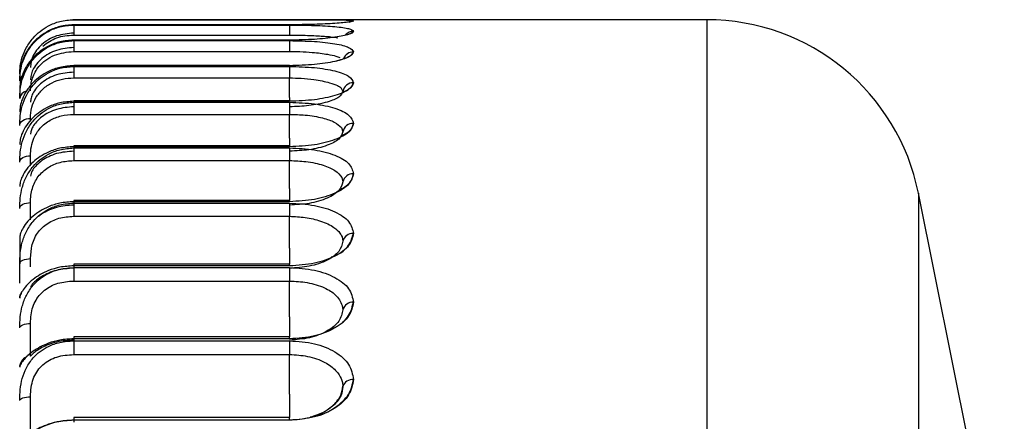
# Model space of a CAD drawing. Units: millimetres. Extents: x -520 to 14181, y 7006 to 12172.
# Drawn here: x 3997 to 4006, y 11192 to 11196 of the extents above; entities that cross this region are included whole.
import ezdxf

# ---------------------------------------------------------------- set-up
doc = ezdxf.new("R2010")
doc.units = ezdxf.units.MM

msp = doc.modelspace()

# ---------------------------------------------------------------- linework, layer by layer
at = {"color": 7, "linetype": 'Continuous', "lineweight": 25}
for p, q in [((4002.9672, 11195.8655), (3997.1037, 11195.8655)), ((3997.1037, 11195.8654), (3997.1037, 11195.8655)), ((3997.1037, 11195.8654), (3999.1037, 11195.8654)), ((3999.6539, 11195.8441), (3999.6953, 11195.8536)), ((3999.1037, 11195.8189), (3997.1037, 11195.8189)), ((3997.1037, 11195.8189), (3997.1037, 11195.8186)), ((3997.1037, 11195.8186), (3997.1037, 11195.8162)), ((3999.1037, 11195.8186), (3997.1037, 11195.8186)), ((3997.1037, 11195.8162), (3999.1037, 11195.8162)), ((3997.1037, 11195.8162), (3997.1037, 11195.7234)), ((3999.1037, 11195.8162), (3999.1037, 11195.7234)), ((3997.1037, 11195.7234), (3999.1037, 11195.7234)), ((3999.1037, 11195.6776), (3997.1037, 11195.6776)), ((3997.1037, 11195.6776), (3997.1037, 11195.6764)), ((3997.1037, 11195.6764), (3997.1037, 11195.6717)), ((3999.1037, 11195.6764), (3997.1037, 11195.6764)), ((3997.1037, 11195.6717), (3999.1037, 11195.6717)), ((3997.1037, 11195.6717), (3997.1037, 11195.5719)), ((3999.1037, 11195.6717), (3999.1037, 11195.5719)), ((3997.1037, 11195.5719), (3999.1037, 11195.5719)), ((3999.1037, 11195.4426), (3997.1037, 11195.4426)), ((3997.1037, 11195.4426), (3997.1037, 11195.4399)), ((3997.1037, 11195.4399), (3997.1037, 11195.4328)), ((3999.1037, 11195.4399), (3997.1037, 11195.4399)), ((3997.1037, 11195.4328), (3999.1037, 11195.4328)), ((3997.1037, 11195.4328), (3997.1037, 11195.3268)), ((3999.1037, 11195.4328), (3999.1037, 11195.3268)), ((3997.1037, 11195.3268), (3999.1037, 11195.3268)), ((3999.1037, 11195.1469), (3999.1037, 11195.3268)), ((3996.6037, 11195.2191), (3996.6037, 11195.1368)), ((3999.5771, 11195.2389), (3999.5967, 11195.2023)), ((3999.1037, 11195.1153), (3997.1037, 11195.1153)), ((3997.1037, 11195.1153), (3997.1037, 11195.1104)), ((3997.1037, 11195.1104), (3997.1037, 11195.101)), ((3999.1037, 11195.1104), (3997.1037, 11195.1104)), ((3997.1037, 11195.101), (3999.1037, 11195.101)), ((3997.1037, 11195.101), (3997.1037, 11194.9893)), ((3999.1037, 11195.101), (3999.1037, 11194.9893)), ((3997.1037, 11194.9893), (3999.1037, 11194.9893)), ((3999.1037, 11194.7706), (3999.1037, 11194.9893)), ((3999.5829, 11194.8675), (3999.5967, 11194.828)), ((3999.1037, 11194.6976), (3997.1037, 11194.6976)), ((3997.1037, 11194.6976), (3997.1037, 11194.69)), ((3997.1037, 11194.69), (3997.1037, 11194.6784)), ((3999.1037, 11194.69), (3997.1037, 11194.69)), ((3997.1037, 11194.6784), (3999.1037, 11194.6784)), ((3997.1037, 11194.6784), (3997.1037, 11194.5618)), ((3999.1037, 11194.6784), (3999.1037, 11194.5618)), ((3997.1037, 11194.5618), (3999.1037, 11194.5618)), ((3999.1037, 11194.3046), (3999.1037, 11194.5618)), ((3999.5868, 11194.4052), (3999.5967, 11194.3645)), ((4005.7234, 11190.32), (4004.9276, 11194.2613)), ((3999.1037, 11194.1922), (3997.1037, 11194.1922)), ((3997.1037, 11194.1922), (3997.1037, 11194.1813)), ((3997.1037, 11194.1813), (3997.1037, 11194.1676)), ((3999.1037, 11194.1813), (3997.1037, 11194.1813)), ((3997.1037, 11194.1676), (3999.1037, 11194.1676)), ((3997.1037, 11194.1676), (3997.1037, 11194.0467)), ((3999.1037, 11194.1676), (3999.1037, 11194.0467)), ((3997.1037, 11194.0467), (3999.1037, 11194.0467)), ((3999.1037, 11193.7518), (3999.1037, 11194.0467)), ((3996.6037, 11193.8463), (3996.6037, 11193.6076)), ((3999.5895, 11193.8553), (3999.5967, 11193.8147)), ((3996.7037, 11193.6542), (3996.7121, 11193.7518)), ((3999.1037, 11193.6021), (3997.1037, 11193.6021)), ((3997.1037, 11193.5874), (3997.1037, 11193.5716)), ((3999.1037, 11193.5874), (3997.1037, 11193.5874)), ((3997.1037, 11193.5716), (3999.1037, 11193.5716)), ((3997.1037, 11193.5716), (3997.1037, 11193.4472)), ((3999.1037, 11193.5716), (3999.1037, 11193.4472)), ((3997.1037, 11193.4472), (3999.1037, 11193.4472)), ((3999.1037, 11193.1156), (3999.1037, 11193.4472)), ((3999.5915, 11193.2214), (3999.5967, 11193.182)), ((3996.7037, 11193.0535), (3996.7067, 11193.1156)), ((3996.7037, 11192.7513), (3996.7037, 11193.0535)), ((3999.1037, 11192.931), (3997.1037, 11192.931)), ((3997.1037, 11192.912), (3997.1037, 11192.8942)), ((3999.1037, 11192.912), (3997.1037, 11192.912)), ((3997.1037, 11192.8942), (3999.1037, 11192.8942)), ((3997.1037, 11192.8942), (3997.1037, 11192.7671)), ((3999.1037, 11192.8942), (3999.1037, 11192.7671)), ((3997.1037, 11192.7671), (3999.1037, 11192.7671)), ((3999.1037, 11192.4), (3999.1037, 11192.7671)), ((3996.6071, 11192.6686), (3996.6085, 11192.6679)), ((3999.5929, 11192.5077), (3999.5967, 11192.4702)), ((3996.7037, 11192.3745), (3996.7041, 11192.4)), ((3996.7037, 11192.0378), (3996.7037, 11192.3745)), ((3999.1037, 11192.1831), (3997.1037, 11192.1831)), ((3997.1037, 11192.1592), (3997.1037, 11192.1396)), ((3999.1037, 11192.1592), (3997.1037, 11192.1592))]:
    msp.add_line(p, q, dxfattribs=at)
at = {"color": 8, "linetype": 'Continuous', "lineweight": 25}
for p, q in [((4002.9672, 11195.8655), (4002.9672, 11184.5693)), ((3999.1037, 11195.8186), (3999.1037, 11195.8189)), ((3999.1037, 11195.6764), (3999.1037, 11195.6776)), ((3999.1037, 11195.4399), (3999.1037, 11195.4426)), ((3999.1037, 11195.1469), (3999.1037, 11195.1153)), ((3999.1037, 11195.1104), (3999.1037, 11195.1153)), ((3996.7037, 11194.9276), (3996.7037, 11194.9526)), ((3999.1037, 11194.7706), (3999.1037, 11194.6976)), ((3999.1037, 11194.69), (3999.1037, 11194.6976)), ((3996.7037, 11194.5156), (3996.7037, 11194.6067)), ((3999.1037, 11194.3046), (3999.1037, 11194.1922)), ((4004.9276, 11194.2613), (4004.9276, 11166.4696)), ((3996.7037, 11194.0149), (3996.7037, 11194.173)), ((3999.1037, 11194.1813), (3999.1037, 11194.1922)), ((3999.1037, 11193.7518), (3999.1037, 11193.6021)), ((3996.7037, 11193.5783), (3996.7037, 11193.6542)), ((3997.1037, 11193.6021), (3997.1037, 11193.5874)), ((3999.1037, 11193.5874), (3999.1037, 11193.6021)), ((3999.1037, 11193.1156), (3999.1037, 11192.931)), ((3997.1037, 11192.931), (3997.1037, 11192.912)), ((3999.1037, 11192.912), (3999.1037, 11192.931)), ((3999.1037, 11192.4), (3999.1037, 11192.1831)), ((3997.1037, 11192.1831), (3997.1037, 11192.1592)), ((3999.1037, 11192.1592), (3999.1037, 11192.1831))]:
    msp.add_line(p, q, dxfattribs=at)
at = {"color": 7, "linetype": 'Continuous', "lineweight": 25, "flags": 128}
for points in [[(3996.6037, 11194.8866), (3996.6056, 11194.8994), (3996.6113, 11194.9118), (3996.6205, 11194.9232), (3996.633, 11194.9332), (3996.6481, 11194.9414), (3996.6654, 11194.9475), (3996.6842, 11194.9513), (3996.7037, 11194.9526)], [(3996.6037, 11194.5468), (3996.6056, 11194.5585), (3996.6113, 11194.5697), (3996.6205, 11194.5801), (3996.633, 11194.5891), (3996.6481, 11194.5966), (3996.6654, 11194.6021), (3996.6842, 11194.6055), (3996.7037, 11194.6067)], [(3996.6037, 11194.1196), (3996.6056, 11194.13), (3996.6113, 11194.14), (3996.6205, 11194.1493), (3996.633, 11194.1574), (3996.6481, 11194.164), (3996.6654, 11194.1689), (3996.6842, 11194.172), (3996.7037, 11194.173)], [(3996.6037, 11193.6076), (3996.6056, 11193.6167), (3996.6113, 11193.6254), (3996.6205, 11193.6335), (3996.633, 11193.6406), (3996.6481, 11193.6464), (3996.6654, 11193.6507), (3996.6842, 11193.6533), (3996.7037, 11193.6542)], [(3996.6037, 11193.0139), (3996.6056, 11193.0217), (3996.6113, 11193.0291), (3996.6205, 11193.0359), (3996.633, 11193.0419), (3996.6481, 11193.0468), (3996.6654, 11193.0505), (3996.6842, 11193.0527), (3996.7037, 11193.0535)], [(3996.6037, 11192.3423), (3996.6056, 11192.3486), (3996.6113, 11192.3546), (3996.6205, 11192.3602), (3996.633, 11192.3651), (3996.6481, 11192.3691), (3996.6654, 11192.3721), (3996.6842, 11192.3739), (3996.7037, 11192.3745)]]:
    msp.add_lwpolyline(points, dxfattribs=at)
at = {"color": 7, "linetype": 'Continuous', "lineweight": 25}
for centre, radius, start, end in [((3997.1037, 11195.3655), 0.5, 90.67789, 90.84724), ((3997.1037, 11195.3655), 0.5, 90, 90.67789), ((4002.9672, 11193.8655), 2, 11.41573, 90), ((3999.6939, 11195.1836), 0.099, 89.16715, 169.0806), ((3999.693, 11194.8079), 0.0983, 88.63797, 168.18023), ((3999.6919, 11194.3426), 0.0977, 87.99383, 167.01427), ((3999.6906, 11193.7905), 0.097, 87.24848, 165.5541), ((3996.7037, 11193.2874), 0.1, 145.40617, 180), ((3999.6893, 11193.155), 0.0964, 86.42079, 163.76385), ((3999.6878, 11192.4399), 0.096, 85.5363, 161.59965)]:
    msp.add_arc(centre, radius, start, end, dxfattribs=at)
at = {"color": 8, "linetype": 'Continuous', "lineweight": 25}
for centre, radius, start, end in [((3999.6953, 11195.7533), 0.1001, 89.99914, 114.21097), ((3999.6952, 11195.6573), 0.1003, 89.95203, 137.81697), ((3999.6947, 11195.4671), 0.0998, 89.65373, 157.11254), ((3996.6708, 11195.2943), 0.0672, 134.89337, 178.56283), ((3996.6793, 11195.1281), 0.0761, 101.29965, 173.42795), ((3996.7037, 11192.6513), 0.1, 112.78008, 179.99847)]:
    msp.add_arc(centre, radius, start, end, dxfattribs=at)
at = {"color": 7, "linetype": 'Continuous', "lineweight": 25}
for points, knots in [([(3996.6037, 11195.3631), (3996.6045, 11195.3869), (3996.6062, 11195.4347), (3996.6254, 11195.5198), (3996.6636, 11195.6099), (3996.7375, 11195.7165), (3996.8466, 11195.8026), (3996.9796, 11195.8561), (3997.0606, 11195.8622), (3997.1037, 11195.8654)], [0, 0, 0, 0, 0.120389, 0.24177, 0.367342, 0.500027, 0.715068, 0.848756, 1, 1, 1, 1]), ([(3999.1037, 11195.8654), (3999.1821, 11195.8654), (3999.3371, 11195.8655), (3999.5329, 11195.8646), (3999.6679, 11195.8615), (3999.6862, 11195.8561), (3999.6953, 11195.8534)], [0, 0, 0, 0, 0.252931, 0.499716, 0.749621, 1, 1, 1, 1]), ([(3999.6953, 11195.8534), (3999.6862, 11195.8499), (3999.668, 11195.8431), (3999.5331, 11195.8308), (3999.3374, 11195.8208), (3999.1823, 11195.8193), (3999.1037, 11195.8186)], [0, 0, 0, 0, 0.249951, 0.499809, 0.746694, 1, 1, 1, 1]), ([(3997.1037, 11195.8186), (3997.0608, 11195.8154), (3996.9801, 11195.8095), (3996.8474, 11195.7571), (3996.7382, 11195.673), (3996.664, 11195.5699), (3996.6256, 11195.4835), (3996.6063, 11195.4031), (3996.6045, 11195.3592), (3996.6037, 11195.3373)], [0, 0, 0, 0, 0.150604, 0.283854, 0.498608, 0.631604, 0.757488, 0.879211, 1, 1, 1, 1]), ([(3996.6037, 11195.296), (3996.6045, 11195.3216), (3996.6062, 11195.3731), (3996.6254, 11195.4627), (3996.6636, 11195.5562), (3996.7375, 11195.6655), (3996.8466, 11195.7528), (3996.9796, 11195.8068), (3997.0606, 11195.8129), (3997.1037, 11195.8162)], [0, 0, 0, 0, 0.120389, 0.24177, 0.367342, 0.500027, 0.715068, 0.848756, 1, 1, 1, 1]), ([(3999.1037, 11195.8162), (3999.1821, 11195.8155), (3999.3371, 11195.814), (3999.5329, 11195.8025), (3999.6679, 11195.7839), (3999.6862, 11195.7664), (3999.6953, 11195.7576)], [0, 0, 0, 0, 0.252931, 0.499716, 0.749621, 1, 1, 1, 1]), ([(3999.6208, 11195.7241), (3999.6311, 11195.7261), (3999.6865, 11195.737), (3999.6913, 11195.7488), (3999.6953, 11195.7584)], [0, 0, 0, 0, 0.184815, 1, 1, 1, 1]), ([(3997.1037, 11195.6764), (3997.0608, 11195.6733), (3996.9801, 11195.6675), (3996.8474, 11195.6162), (3996.7382, 11195.5343), (3996.664, 11195.4353), (3996.6256, 11195.3535), (3996.6063, 11195.2784), (3996.6045, 11195.2388), (3996.6037, 11195.2191)], [0, 0, 0, 0, 0.150604, 0.283854, 0.498608, 0.631604, 0.757488, 0.879211, 1, 1, 1, 1]), ([(3996.6037, 11195.1368), (3996.6045, 11195.1642), (3996.6062, 11195.2191), (3996.6254, 11195.3124), (3996.6636, 11195.4087), (3996.7375, 11195.5202), (3996.8466, 11195.6081), (3996.9796, 11195.6623), (3997.0606, 11195.6684), (3997.1037, 11195.6717)], [0, 0, 0, 0, 0.120389, 0.24177, 0.367342, 0.500027, 0.715068, 0.848756, 1, 1, 1, 1]), ([(3997.1037, 11195.7413), (3997.05, 11195.7363), (3996.9688, 11195.7289), (3996.8718, 11195.6836), (3996.8078, 11195.6383), (3996.7569, 11195.5834), (3996.7236, 11195.5256), (3996.7062, 11195.469), (3996.7046, 11195.4392), (3996.7037, 11195.4233)], [0, 0, 0, 0, 0.249453, 0.377052, 0.499243, 0.623821, 0.749122, 0.865767, 1, 1, 1, 1]), ([(3996.8185, 11195.622), (3996.8596, 11195.6513), (3996.9445, 11195.7118), (3997.0495, 11195.7194), (3997.1037, 11195.7234)], [0, 0, 0, 0, 0.483868, 1, 1, 1, 1]), ([(3999.6953, 11195.7576), (3999.6862, 11195.7481), (3999.668, 11195.7292), (3999.5331, 11195.7015), (3999.3374, 11195.6808), (3999.1823, 11195.6779), (3999.1037, 11195.6764)], [0, 0, 0, 0, 0.249951, 0.499809, 0.746694, 1, 1, 1, 1]), ([(3999.1037, 11195.7234), (3999.1686, 11195.7229), (3999.2865, 11195.722), (3999.4111, 11195.7131), (3999.4977, 11195.707), (3999.5314, 11195.701), (3999.5517, 11195.6974)], [0, 0, 0, 0, 0.345946, 0.627823, 0.776558, 1, 1, 1, 1]), ([(3999.1037, 11195.6717), (3999.1821, 11195.6702), (3999.3371, 11195.6673), (3999.5329, 11195.6451), (3999.6679, 11195.6113), (3999.6862, 11195.5817), (3999.6953, 11195.5669)], [0, 0, 0, 0, 0.252931, 0.499716, 0.749621, 1, 1, 1, 1]), ([(3997.1037, 11195.6076), (3997.05, 11195.6028), (3996.9688, 11195.5955), (3996.8718, 11195.5514), (3996.8078, 11195.5077), (3996.7569, 11195.4553), (3996.7236, 11195.401), (3996.7062, 11195.349), (3996.7046, 11195.3228), (3996.7037, 11195.3089)], [0, 0, 0, 0, 0.249453, 0.377052, 0.499243, 0.623821, 0.749122, 0.865767, 1, 1, 1, 1]), ([(3996.7814, 11195.4313), (3996.8018, 11195.4524), (3996.8433, 11195.4954), (3996.9512, 11195.5553), (3997.043, 11195.5653), (3997.1037, 11195.5719)], [0, 0, 0, 0, 0.2444962, 0.5002086, 1, 1, 1, 1]), ([(3999.1037, 11195.5719), (3999.1359, 11195.5716), (3999.2082, 11195.5708), (3999.3326, 11195.5634), (3999.4488, 11195.5471), (3999.5289, 11195.5312), (3999.5567, 11195.5207), (3999.5678, 11195.5165)], [0, 0, 0, 0, 0.160067, 0.359899, 0.645502, 0.857979, 1, 1, 1, 1]), ([(3999.6953, 11195.5669), (3999.6862, 11195.5514), (3999.668, 11195.5205), (3999.5331, 11195.4777), (3999.3374, 11195.4465), (3999.1823, 11195.4421), (3999.1037, 11195.4399)], [0, 0, 0, 0, 0.249951, 0.499809, 0.746694, 1, 1, 1, 1]), ([(3999.5222, 11195.481), (3999.5716, 11195.4945), (3999.6704, 11195.5214), (3999.687, 11195.5527), (3999.6953, 11195.5683)], [0, 0, 0, 0, 0.499525, 1, 1, 1, 1]), ([(3997.1037, 11195.4399), (3997.0608, 11195.4369), (3996.9801, 11195.4312), (3996.8474, 11195.3814), (3996.7382, 11195.3022), (3996.664, 11195.2079), (3996.6256, 11195.131), (3996.6063, 11195.0618), (3996.6045, 11195.0268), (3996.6037, 11195.0094)], [0, 0, 0, 0, 0.150604, 0.283854, 0.498608, 0.631604, 0.757488, 0.879211, 1, 1, 1, 1]), ([(3996.6037, 11194.8866), (3996.6045, 11194.9154), (3996.6062, 11194.9735), (3996.6254, 11195.07), (3996.6636, 11195.1686), (3996.7375, 11195.2815), (3996.8466, 11195.3694), (3996.9796, 11195.4235), (3997.0606, 11195.4296), (3997.1037, 11195.4328)], [0, 0, 0, 0, 0.120389, 0.24177, 0.367342, 0.500027, 0.715068, 0.848756, 1, 1, 1, 1]), ([(3996.7037, 11195.2085), (3996.7045, 11195.2276), (3996.7061, 11195.2641), (3996.7209, 11195.3241), (3996.7445, 11195.3812), (3996.7693, 11195.4149), (3996.7814, 11195.4313)], [0, 0, 0, 0, 0.281519, 0.537508, 0.774335, 1, 1, 1, 1]), ([(3999.1037, 11195.4328), (3999.1821, 11195.4306), (3999.3371, 11195.4262), (3999.5329, 11195.3936), (3999.6679, 11195.3447), (3999.6862, 11195.3033), (3999.6953, 11195.2825)], [0, 0, 0, 0, 0.252931, 0.499716, 0.749621, 1, 1, 1, 1]), ([(3997.1037, 11195.38), (3997.05, 11195.3753), (3996.9688, 11195.3681), (3996.8718, 11195.3256), (3996.8078, 11195.2837), (3996.7569, 11195.2341), (3996.7236, 11195.1838), (3996.7062, 11195.1366), (3996.7046, 11195.1142), (3996.7037, 11195.1023)], [0, 0, 0, 0, 0.249453, 0.3770519, 0.4992427, 0.6238207, 0.7491217, 0.865767, 1, 1, 1, 1]), ([(3996.7545, 11195.1469), (3996.774, 11195.1738), (3996.8138, 11195.2287), (3996.9019, 11195.2845), (3996.9999, 11195.3205), (3997.0687, 11195.3246), (3997.1037, 11195.3268)], [0, 0, 0, 0, 0.244141, 0.498879, 0.745281, 1, 1, 1, 1]), ([(3999.1037, 11195.3268), (3999.1394, 11195.326), (3999.2172, 11195.3243), (3999.3489, 11195.3117), (3999.4672, 11195.2854), (3999.5436, 11195.2591), (3999.5678, 11195.2445), (3999.5771, 11195.2389)], [0, 0, 0, 0, 0.169182, 0.368956, 0.657587, 0.868076, 1, 1, 1, 1]), ([(3999.6953, 11195.2825), (3999.6862, 11195.2611), (3999.668, 11195.2183), (3999.5331, 11195.1607), (3999.3374, 11195.1191), (3999.1823, 11195.1133), (3999.1037, 11195.1104)], [0, 0, 0, 0, 0.249951, 0.499809, 0.746694, 1, 1, 1, 1]), ([(3999.5902, 11195.1951), (3999.6121, 11195.2037), (3999.681, 11195.2306), (3999.6895, 11195.2626), (3999.6953, 11195.2845)], [0, 0, 0, 0, 0.318045, 1, 1, 1, 1]), ([(3996.7037, 11194.9526), (3996.7051, 11194.9861), (3996.7076, 11195.0483), (3996.7397, 11195.1158), (3996.7545, 11195.1469)], [0, 0, 0, 0, 0.5386997, 1, 1, 1, 1]), ([(3999.5967, 11195.2023), (3999.5893, 11195.1845), (3999.5744, 11195.1488), (3999.4764, 11195.1078), (3999.373, 11195.0831), (3999.2576, 11195.0655), (3999.1643, 11195.0621), (3999.1037, 11195.0598)], [0, 0, 0, 0, 0.250225, 0.499031, 0.638657, 0.765165, 1, 1, 1, 1]), ([(3997.1037, 11195.1104), (3997.0608, 11195.1075), (3996.9801, 11195.102), (3996.8474, 11195.054), (3996.7382, 11194.9779), (3996.664, 11194.8889), (3996.6256, 11194.8175), (3996.6063, 11194.7546), (3996.6045, 11194.7244), (3996.6037, 11194.7093)], [0, 0, 0, 0, 0.150604, 0.283854, 0.498608, 0.631604, 0.757488, 0.879211, 1, 1, 1, 1]), ([(3996.6037, 11194.5468), (3996.6045, 11194.577), (3996.6062, 11194.6378), (3996.6254, 11194.737), (3996.6636, 11194.8371), (3996.7375, 11194.9508), (3996.8466, 11195.0383), (3996.9796, 11195.0919), (3997.0606, 11195.0979), (3997.1037, 11195.101)], [0, 0, 0, 0, 0.120389, 0.24177, 0.367342, 0.500027, 0.715068, 0.848756, 1, 1, 1, 1]), ([(3997.1037, 11195.0598), (3997.05, 11195.0552), (3996.9688, 11195.0483), (3996.8718, 11195.0075), (3996.8078, 11194.9678), (3996.7569, 11194.9213), (3996.7236, 11194.8751), (3996.7062, 11194.8331), (3996.7046, 11194.8147), (3996.7037, 11194.8048)], [0, 0, 0, 0, 0.249453, 0.3770519, 0.4992427, 0.6238207, 0.7491217, 0.865767, 1, 1, 1, 1]), ([(3999.1037, 11195.101), (3999.1821, 11195.0981), (3999.3371, 11195.0923), (3999.5329, 11195.0493), (3999.6679, 11194.9858), (3999.6862, 11194.9327), (3999.6953, 11194.9062)], [0, 0, 0, 0, 0.252931, 0.499716, 0.749621, 1, 1, 1, 1]), ([(3996.735, 11194.7706), (3996.7527, 11194.8031), (3996.7888, 11194.869), (3996.8819, 11194.938), (3996.9887, 11194.9818), (3997.0648, 11194.9868), (3997.1037, 11194.9893)], [0, 0, 0, 0, 0.24555, 0.498758, 0.744472, 1, 1, 1, 1]), ([(3999.1037, 11194.9893), (3999.1526, 11194.988), (3999.262, 11194.9851), (3999.4089, 11194.9602), (3999.5281, 11194.9191), (3999.5645, 11194.8848), (3999.5829, 11194.8675)], [0, 0, 0, 0, 0.223732, 0.499986, 0.746786, 1, 1, 1, 1]), ([(3999.6953, 11194.9062), (3999.6862, 11194.879), (3999.668, 11194.8247), (3999.5331, 11194.7525), (3999.3374, 11194.7008), (3999.1823, 11194.6936), (3999.1037, 11194.69)], [0, 0, 0, 0, 0.249951, 0.499809, 0.746694, 1, 1, 1, 1]), ([(3999.5795, 11194.7898), (3999.6056, 11194.8024), (3999.6792, 11194.838), (3999.689, 11194.8809), (3999.6953, 11194.9087)], [0, 0, 0, 0, 0.354864, 1, 1, 1, 1]), ([(3996.7037, 11194.6067), (3996.7046, 11194.6349), (3996.7062, 11194.6873), (3996.7259, 11194.7442), (3996.735, 11194.7706)], [0, 0, 0, 0, 0.537308, 1, 1, 1, 1]), ([(3999.5967, 11194.828), (3999.5893, 11194.8053), (3999.5744, 11194.7601), (3999.4768, 11194.7089), (3999.3741, 11194.6782), (3999.2589, 11194.6558), (3999.165, 11194.6517), (3999.1037, 11194.649)], [0, 0, 0, 0, 0.250234, 0.499049, 0.636362, 0.762585, 1, 1, 1, 1]), ([(3997.1037, 11194.69), (3997.0608, 11194.6872), (3996.9801, 11194.6819), (3996.8474, 11194.636), (3996.7382, 11194.5636), (3996.664, 11194.4804), (3996.6256, 11194.4149), (3996.6063, 11194.3587), (3996.6045, 11194.3334), (3996.6037, 11194.3208)], [0, 0, 0, 0, 0.150604, 0.283854, 0.498608, 0.631604, 0.757488, 0.879211, 1, 1, 1, 1]), ([(3996.6037, 11194.1196), (3996.6045, 11194.151), (3996.6062, 11194.2141), (3996.6254, 11194.3153), (3996.6636, 11194.4165), (3996.7375, 11194.5302), (3996.8466, 11194.6166), (3996.9796, 11194.6694), (3997.0606, 11194.6753), (3997.1037, 11194.6784)], [0, 0, 0, 0, 0.1203893, 0.2417702, 0.367342, 0.5000266, 0.7150676, 0.848756, 1, 1, 1, 1]), ([(3999.1037, 11194.6784), (3999.1821, 11194.6748), (3999.3371, 11194.6676), (3999.5329, 11194.6146), (3999.6679, 11194.5367), (3999.6862, 11194.4724), (3999.6953, 11194.4402)], [0, 0, 0, 0, 0.252931, 0.499716, 0.749621, 1, 1, 1, 1]), ([(3997.1037, 11194.649), (3997.05, 11194.6446), (3996.9688, 11194.638), (3996.8718, 11194.5992), (3996.8078, 11194.5618), (3996.7569, 11194.5188), (3996.7236, 11194.4771), (3996.7062, 11194.4405), (3996.7046, 11194.4261), (3996.7037, 11194.4184)], [0, 0, 0, 0, 0.249453, 0.377052, 0.499243, 0.623821, 0.749122, 0.865767, 1, 1, 1, 1]), ([(3996.7212, 11194.3046), (3996.728, 11194.3239), (3996.7413, 11194.3619), (3996.7851, 11194.4325), (3996.863, 11194.5016), (3996.9781, 11194.553), (3997.0612, 11194.5588), (3997.1037, 11194.5618)], [0, 0, 0, 0, 0.126465, 0.249134, 0.499215, 0.744006, 1, 1, 1, 1]), ([(3999.1037, 11194.5618), (3999.1551, 11194.5599), (3999.2675, 11194.5557), (3999.4168, 11194.5235), (3999.5357, 11194.4708), (3999.5696, 11194.4273), (3999.5868, 11194.4052)], [0, 0, 0, 0, 0.228926, 0.500006, 0.745673, 1, 1, 1, 1]), ([(3999.6953, 11194.4402), (3999.6862, 11194.4074), (3999.668, 11194.3418), (3999.5331, 11194.2556), (3999.3374, 11194.1941), (3999.1823, 11194.1856), (3999.1037, 11194.1813)], [0, 0, 0, 0, 0.249951, 0.499809, 0.746694, 1, 1, 1, 1]), ([(3999.5441, 11194.2769), (3999.5845, 11194.2994), (3999.6737, 11194.3491), (3999.6876, 11194.4099), (3999.6953, 11194.4432)], [0, 0, 0, 0, 0.452664, 1, 1, 1, 1]), ([(3996.7037, 11194.173), (3996.7042, 11194.1956), (3996.7052, 11194.238), (3996.7161, 11194.2834), (3996.7212, 11194.3046)], [0, 0, 0, 0, 0.533708, 1, 1, 1, 1]), ([(3999.5967, 11194.3645), (3999.5893, 11194.3371), (3999.5744, 11194.2826), (3999.4771, 11194.2215), (3999.3749, 11194.1851), (3999.2598, 11194.1581), (3999.1655, 11194.1533), (3999.1037, 11194.1502)], [0, 0, 0, 0, 0.250242, 0.499065, 0.63452, 0.76062, 1, 1, 1, 1]), ([(3997.1037, 11194.1813), (3997.0608, 11194.1786), (3996.9801, 11194.1736), (3996.8474, 11194.13), (3996.7382, 11194.0617), (3996.664, 11193.9849), (3996.6256, 11193.9257), (3996.6063, 11193.8765), (3996.6045, 11193.8563), (3996.6037, 11193.8463)], [0, 0, 0, 0, 0.1506041, 0.2838541, 0.4986083, 0.6316037, 0.7574877, 0.8792109, 1, 1, 1, 1]), ([(3996.6037, 11193.6076), (3996.6045, 11193.64), (3996.6062, 11193.705), (3996.6254, 11193.8076), (3996.6636, 11193.9092), (3996.7375, 11194.0223), (3996.8466, 11194.1072), (3996.9796, 11194.1588), (3997.0606, 11194.1645), (3997.1037, 11194.1676)], [0, 0, 0, 0, 0.120389, 0.24177, 0.367342, 0.500027, 0.715068, 0.848756, 1, 1, 1, 1]), ([(3997.1037, 11194.1502), (3997.0499, 11194.146), (3996.9686, 11194.1397), (3996.8723, 11194.1031), (3996.817, 11194.0743), (3996.7931, 11194.055), (3996.785, 11194.0486)], [0, 0, 0, 0, 0.444237, 0.67147, 0.889073, 1, 1, 1, 1]), ([(3999.1037, 11194.1676), (3999.1821, 11194.1633), (3999.3371, 11194.1548), (3999.5329, 11194.092), (3999.6679, 11194.0002), (3999.6862, 11193.925), (3999.6953, 11193.8874)], [0, 0, 0, 0, 0.2529308, 0.4997165, 0.7496207, 1, 1, 1, 1]), ([(3996.7121, 11193.7518), (3996.7173, 11193.7738), (3996.7275, 11193.8168), (3996.7577, 11193.8774), (3996.7984, 11193.9302), (3996.8654, 11193.9869), (3996.9678, 11194.037), (3997.0576, 11194.0434), (3997.1037, 11194.0467)], [0, 0, 0, 0, 0.129488, 0.252757, 0.374608, 0.50001, 0.743603, 1, 1, 1, 1]), ([(3999.1037, 11194.0467), (3999.1522, 11194.0443), (3999.2537, 11194.0394), (3999.4004, 11194.0028), (3999.5096, 11193.9526), (3999.5683, 11193.8975), (3999.5835, 11193.8673), (3999.5895, 11193.8553)], [0, 0, 0, 0, 0.211432, 0.442393, 0.702704, 0.882506, 1, 1, 1, 1]), ([(3999.6953, 11193.8874), (3999.6862, 11193.8492), (3999.668, 11193.7728), (3999.5331, 11193.673), (3999.3374, 11193.6021), (3999.1823, 11193.5923), (3999.1037, 11193.5874)], [0, 0, 0, 0, 0.249951, 0.499809, 0.746694, 1, 1, 1, 1]), ([(3999.4894, 11193.6697), (3999.5005, 11193.6734), (3999.5768, 11193.6984), (3999.6652, 11193.7783), (3999.6853, 11193.8533), (3999.6953, 11193.8909)], [0, 0, 0, 0, 0.078658, 0.538891, 1, 1, 1, 1]), ([(3999.5967, 11193.8147), (3999.5893, 11193.7828), (3999.5744, 11193.7193), (3999.4773, 11193.6488), (3999.3755, 11193.6067), (3999.2606, 11193.5753), (3999.1659, 11193.5699), (3999.1037, 11193.5663)], [0, 0, 0, 0, 0.250249, 0.499079, 0.633031, 0.759112, 1, 1, 1, 1]), ([(3996.6037, 11193.4273), (3996.6037, 11193.4402), (3996.6037, 11193.4861), (3996.6037, 11193.5567), (3996.6037, 11193.6076)], [0, 0, 0, 0, 0.2790557, 1, 1, 1, 1]), ([(3997.1037, 11193.5874), (3997.0608, 11193.5849), (3996.9801, 11193.5801), (3996.8474, 11193.5392), (3996.7382, 11193.4754), (3996.664, 11193.4054), (3996.6256, 11193.3529), (3996.6063, 11193.311), (3996.6045, 11193.2961), (3996.6037, 11193.2886)], [0, 0, 0, 0, 0.150604, 0.283854, 0.498608, 0.631604, 0.757488, 0.879211, 1, 1, 1, 1]), ([(3996.6037, 11193.0139), (3996.6045, 11193.0471), (3996.6062, 11193.1137), (3996.6254, 11193.2171), (3996.6636, 11193.3184), (3996.7375, 11193.4302), (3996.8466, 11193.5129), (3996.9796, 11193.5631), (3997.0606, 11193.5686), (3997.1037, 11193.5716)], [0, 0, 0, 0, 0.120389, 0.24177, 0.367342, 0.500027, 0.715068, 0.848756, 1, 1, 1, 1]), ([(3999.1037, 11193.5716), (3999.1821, 11193.5666), (3999.3371, 11193.5569), (3999.5329, 11193.4848), (3999.6679, 11193.3797), (3999.6862, 11193.2941), (3999.6953, 11193.2512)], [0, 0, 0, 0, 0.252931, 0.499716, 0.749621, 1, 1, 1, 1]), ([(3997.1037, 11193.5663), (3997.05, 11193.5624), (3996.9688, 11193.5564), (3996.8718, 11193.5223), (3996.8078, 11193.4903), (3996.7569, 11193.4549), (3996.7236, 11193.4229), (3996.7062, 11193.3978), (3996.7046, 11193.3917), (3996.7037, 11193.3884)], [0, 0, 0, 0, 0.249453, 0.377052, 0.499243, 0.623821, 0.749122, 0.865767, 1, 1, 1, 1]), ([(3996.7067, 11193.1156), (3996.7103, 11193.1404), (3996.7173, 11193.1882), (3996.744, 11193.2565), (3996.7827, 11193.3158), (3996.8498, 11193.3799), (3996.9574, 11193.4366), (3997.054, 11193.4436), (3997.1037, 11193.4472)], [0, 0, 0, 0, 0.133119, 0.257367, 0.377725, 0.499654, 0.742578, 1, 1, 1, 1]), ([(3999.1037, 11193.4472), (3999.1587, 11193.4443), (3999.2757, 11193.4382), (3999.4245, 11193.3915), (3999.5443, 11193.3173), (3999.5747, 11193.2555), (3999.5915, 11193.2214)], [0, 0, 0, 0, 0.2354466, 0.5000707, 0.7247461, 1, 1, 1, 1]), ([(3996.6037, 11193.2921), (3996.6042, 11193.2993), (3996.6051, 11193.3124), (3996.6185, 11193.3383), (3996.6246, 11193.35)], [0, 0, 0, 0, 0.5482733, 1, 1, 1, 1]), ([(3999.6953, 11193.2512), (3999.6862, 11193.2079), (3999.668, 11193.1211), (3999.5331, 11193.0084), (3999.3374, 11192.9285), (3999.1823, 11192.9176), (3999.1037, 11192.912)], [0, 0, 0, 0, 0.2499508, 0.4998091, 0.7466938, 1, 1, 1, 1]), ([(3999.4554, 11192.9915), (3999.4784, 11192.9997), (3999.5674, 11193.0313), (3999.666, 11193.1268), (3999.6855, 11193.2124), (3999.6953, 11193.2552)], [0, 0, 0, 0, 0.148186, 0.573688, 1, 1, 1, 1]), ([(3999.5967, 11193.182), (3999.5893, 11193.1458), (3999.5744, 11193.0737), (3999.4775, 11192.9942), (3999.376, 11192.9468), (3999.2612, 11192.9111), (3999.1662, 11192.905), (3999.1037, 11192.9011)], [0, 0, 0, 0, 0.250255, 0.49909, 0.631821, 0.757946, 1, 1, 1, 1]), ([(3997.1037, 11192.912), (3997.0608, 11192.9096), (3996.9801, 11192.9052), (3996.8474, 11192.8671), (3996.7382, 11192.8082), (3996.664, 11192.7455), (3996.6256, 11192.7), (3996.6063, 11192.6657), (3996.6045, 11192.6561), (3996.6037, 11192.6513)], [0, 0, 0, 0, 0.150604, 0.283854, 0.498608, 0.631604, 0.757488, 0.879211, 1, 1, 1, 1]), ([(3996.6037, 11192.3423), (3996.6045, 11192.376), (3996.6062, 11192.4438), (3996.6254, 11192.5473), (3996.6636, 11192.6477), (3996.7375, 11192.7575), (3996.8466, 11192.8377), (3996.9796, 11192.886), (3997.0606, 11192.8914), (3997.1037, 11192.8942)], [0, 0, 0, 0, 0.120389, 0.24177, 0.367342, 0.500027, 0.715068, 0.848756, 1, 1, 1, 1]), ([(3997.1037, 11192.9011), (3997.05, 11192.8974), (3996.9688, 11192.8918), (3996.8718, 11192.8604), (3996.8078, 11192.8314), (3996.7569, 11192.8002), (3996.7236, 11192.7733), (3996.7062, 11192.7542), (3996.7046, 11192.7523), (3996.7037, 11192.7513)], [0, 0, 0, 0, 0.249453, 0.377052, 0.499243, 0.623821, 0.749122, 0.865767, 1, 1, 1, 1]), ([(3999.1037, 11192.8942), (3999.1821, 11192.8886), (3999.3371, 11192.8776), (3999.5329, 11192.7967), (3999.6679, 11192.679), (3999.6862, 11192.5834), (3999.6953, 11192.5356)], [0, 0, 0, 0, 0.2529308, 0.4997165, 0.7496207, 1, 1, 1, 1]), ([(3996.6037, 11192.6553), (3996.6045, 11192.6601), (3996.6061, 11192.6696), (3996.6261, 11192.7039), (3996.655, 11192.7412), (3996.6864, 11192.7662), (3996.6973, 11192.7748)], [0, 0, 0, 0, 0.277597, 0.55748, 0.847026, 1, 1, 1, 1]), ([(3996.7041, 11192.4), (3996.7062, 11192.4275), (3996.7102, 11192.48), (3996.7331, 11192.5559), (3996.7687, 11192.6213), (3996.8349, 11192.6925), (3996.9471, 11192.7557), (3997.0504, 11192.7632), (3997.1037, 11192.7671)], [0, 0, 0, 0, 0.137247, 0.262839, 0.381628, 0.499317, 0.741524, 1, 1, 1, 1]), ([(3999.1037, 11192.7671), (3999.16, 11192.7637), (3999.2786, 11192.7566), (3999.4296, 11192.7027), (3999.5197, 11192.6354), (3999.5725, 11192.5718), (3999.5852, 11192.5319), (3999.5929, 11192.5077)], [0, 0, 0, 0, 0.237065, 0.499403, 0.721663, 0.831177, 1, 1, 1, 1]), ([(3999.6953, 11192.5356), (3999.6862, 11192.4874), (3999.668, 11192.3908), (3999.5331, 11192.2659), (3999.3374, 11192.1775), (3999.1823, 11192.1654), (3999.1037, 11192.1592)], [0, 0, 0, 0, 0.249951, 0.499809, 0.746694, 1, 1, 1, 1]), ([(3999.2938, 11192.1891), (3999.3069, 11192.1906), (3999.3951, 11192.2008), (3999.5316, 11192.2728), (3999.6682, 11192.3945), (3999.6863, 11192.4915), (3999.6953, 11192.5401)], [0, 0, 0, 0, 0.054362, 0.366743, 0.683071, 1, 1, 1, 1]), ([(3999.5967, 11192.4702), (3999.5934, 11192.4435), (3999.5874, 11192.3942), (3999.5396, 11192.3202), (3999.4677, 11192.2562), (3999.3764, 11192.2093), (3999.2618, 11192.1696), (3999.1664, 11192.1629), (3999.1037, 11192.1586)], [0, 0, 0, 0, 0.16479, 0.303584, 0.499968, 0.631457, 0.757434, 1, 1, 1, 1]), ([(3999.2938, 11192.1891), (3999.3176, 11192.1959), (3999.3757, 11192.2123), (3999.464, 11192.2585), (3999.5373, 11192.3226), (3999.5868, 11192.3972), (3999.5931, 11192.4466), (3999.5967, 11192.4746)], [0, 0, 0, 0, 0.135135, 0.330207, 0.586139, 0.765693, 1, 1, 1, 1]), ([(3997.1037, 11192.1592), (3997.0608, 11192.1571), (3996.9801, 11192.153), (3996.8474, 11192.118), (3996.7382, 11192.0644), (3996.664, 11192.0093), (3996.6256, 11191.9711), (3996.6063, 11191.9445), (3996.6045, 11191.9403), (3996.6037, 11191.9382)], [0, 0, 0, 0, 0.150604, 0.283854, 0.498608, 0.631604, 0.757488, 0.879211, 1, 1, 1, 1]), ([(3997.1037, 11192.1586), (3997.05, 11192.1551), (3996.9688, 11192.15), (3996.8718, 11192.1215), (3996.8078, 11192.0957), (3996.7569, 11192.0687), (3996.7236, 11192.0472), (3996.7062, 11192.0342), (3996.7046, 11192.0366), (3996.7037, 11192.0378)], [0, 0, 0, 0, 0.249453, 0.377052, 0.499243, 0.623821, 0.749122, 0.865767, 1, 1, 1, 1])]:
    msp.add_open_spline(points, degree=3, knots=knots, dxfattribs=at)

doc.saveas('drawing.dxf')
